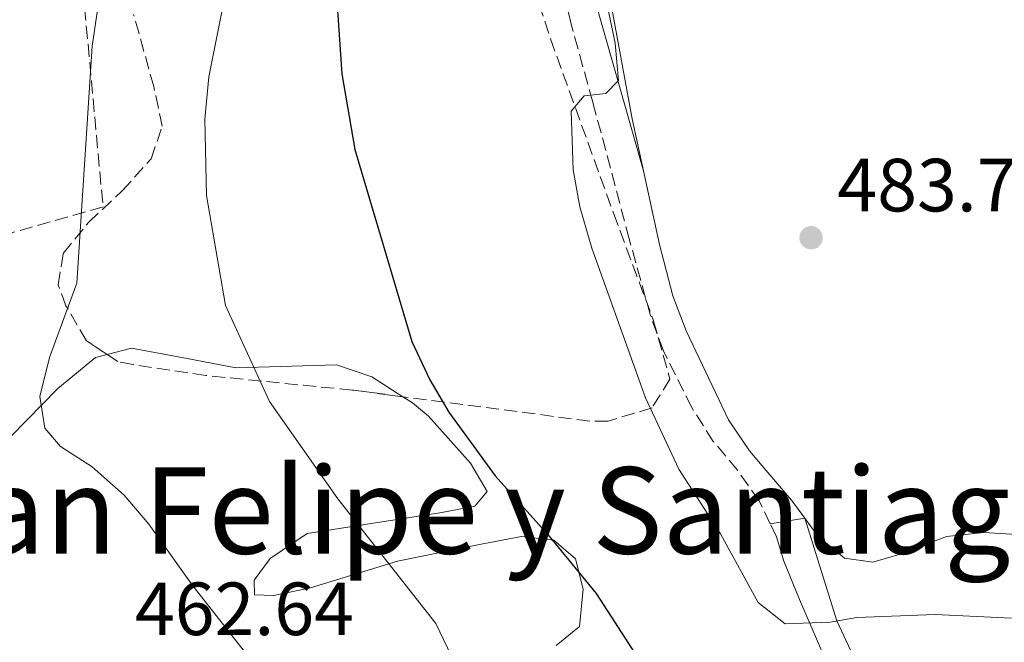
# Model space of a CAD drawing. Units: metres. Extents: x 576800 to 580245, y 4724231 to 4726583.
# Drawn here: x 578194 to 578325, y 4726078 to 4726161 of the extents above; entities that cross this region are included whole.
import ezdxf
from ezdxf.enums import TextEntityAlignment as Align

# ---------------------------------------------------------------- set-up
doc = ezdxf.new("R2010")
doc.units = ezdxf.units.M
doc.header["$MEASUREMENT"] = 0
doc.linetypes.add('DGN Style 3', pattern=[2.435890702152634, 1.739921930109024, -0.6959687720436097])
for name, color, linetype, lineweight in [('Camino', 7, 'DGN Style 3', 0), ('Cauce permanente', 151, 'Continuous', 13), ('Cota de punto acotado terreno', 7, 'Continuous', 0), ('Curva de nivel directora', 30, 'Continuous', 30), ('Curva de nivel intermedia', 30, 'Continuous', 0), ('Línea de cambio de uso (parcela vista)', 92, 'Continuous', 0), ('Línea de pista pavimentada', 7, 'Continuous', 0), ('Margen derecho', 7, 'Continuous', 0), ('Punto acotado terreno (símbolo)', 7, 'Continuous', 0), ('Seto', 92, 'DGN Style 3', 0), ('Texto de Área (paraje) menor', 7, 'Continuous', 0), ('Zona arbolada', 92, 'DGN Style 3', 0)]:
    doc.layers.add(name, color=color, linetype=linetype, lineweight=lineweight)
doc.styles.add('Style-Arial', font='arial.ttf')

# ---------------------------------------------------------------- blocks, each defined once
blk = doc.blocks.new('5PATER')
at = {"layer": 'Cauce permanente', "linetype": 'Continuous', "lineweight": 0}
h = blk.add_hatch(color=51, dxfattribs=at)
edge = h.paths.add_edge_path()
edge.add_ellipse((0, 0), major_axis=(-0.1095731443231308, -0.1110710700762829), ratio=0.9994222409660317, start_angle=0, end_angle=360)

msp = doc.modelspace()

# ---------------------------------------------------------------- linework, layer by layer
at = {"layer": 'Camino', "color": 7, "linetype": 'DGN Style 3', "lineweight": 0, "elevation": 482.6699999999981, "flags": 128}
msp.add_lwpolyline([(578294.7699999979, 4726092.540000003), (578293.9299999998, 4726094.279999999)], dxfattribs=at)
at = {"layer": 'Camino', "color": 7, "linetype": 'DGN Style 3', "lineweight": 0}
msp.add_polyline3d([(578293.9299999998, 4726094.279999999, 482.6699999999981), (578292.449999998, 4726097.33, 482.6699999999981), (578289.579999998, 4726101.380000001, 482.9199999999984), (578286.3599999992, 4726105.230000001, 483.3000000000028), (578283.489999997, 4726109.720000003, 483.479999999996), (578279.7099999995, 4726117.270000001, 483.550000000003), (578277.9999999997, 4726121.960000002, 483.4600000000065), (578275.1799999989, 4726132.160000001, 482.9400000000024), (578270.3199999996, 4726150.369999999, 481.3899999999994), (578267.4200000005, 4726160.750000002, 480.800000000003), (578265.8299999969, 4726168.310000001, 480.3300000000018), (578261.7099999996, 4726199.230000001, 478.7100000000063), (578260.23, 4726212.640000002, 478.25), (578259.9999999999, 4726217.630000004, 477.979999999996), (578260.2999999992, 4726224.760000001, 477.520000000004), (578262.5100000021, 4726242.680000001, 476.1100000000007), (578263.8999999979, 4726259.670000002, 475.1600000000037), (578263.5799999982, 4726263.010000001, 474.9600000000065), (578261.8199999991, 4726270.210000001, 474.4400000000023)], dxfattribs=at)
at = {"layer": 'Curva de nivel directora', "color": 30, "linetype": 'Continuous', "lineweight": 30, "elevation": 475, "flags": 128}
msp.add_lwpolyline([(578236.2199999996, 4726164.560000001), (578236.9299999982, 4726154.150000001), (578238.6299999993, 4726144.080000001), (578246.2499999988, 4726118.530000002), (578248.6299999994, 4726113.41), (578251.1799999997, 4726109.100000001), (578257.3299999987, 4726100.660000001), (578264.3000000002, 4726092.890000002), (578270.78, 4726085.000000001), (578276.54, 4726076.070000002), (578279.9599999998, 4726072.430000001), (578284.0500000003, 4726069.030000002), (578288.4299999991, 4726066.270000001)], dxfattribs=at)
at = {"layer": 'Curva de nivel intermedia', "color": 30, "linetype": 'Continuous', "lineweight": 0, "flags": 128}
for points, elevation in [([(578223.7200000006, 4726176.239999999), (578219.200000001, 4726153.739999999), (578218.6900000013, 4726148.109999999), (578218.9100000004, 4726137.949999998), (578221.4500000018, 4726123.319999998), (578227.3100000002, 4726110.529999999), (578236.3800000006, 4726097.569999999), (578249.4100000017, 4726080.980000001), (578258.1199999999, 4726062.849999999), (578260.8899999993, 4726058.269999999), (578268.29, 4726049.96), (578275.4400000004, 4726042.640000001), (578283.3399999995, 4726036.27), (578292.3300000017, 4726030.8), (578297.1300000006, 4726022.949999998), (578299.4500000007, 4726018.279999998)], 470), ([(578205.2100000009, 4726168.099999999), (578203.6700000009, 4726157.819999998), (578201.6500000004, 4726126.279999998), (578197.9900000013, 4726116.37), (578196.7100000005, 4726111.220000001), (578197.3800000012, 4726106.990000002), (578199.4800000022, 4726104.55), (578203.7000000001, 4726101.859999998), (578207.9600000002, 4726098.079999999), (578211.2200000014, 4726094.230000001), (578217.110000001, 4726085.989999999), (578224.0900000016, 4726077.09), (578226.8000000005, 4726072.890000001), (578229.2000000011, 4726068.15), (578238.2100000011, 4726044.23), (578240.850000001, 4726039.77)], 465.0000000000001), ([(578272.2199999995, 4726163.319999999), (578273.2800000012, 4726158.230000001), (578273.7300000004, 4726153.239999999), (578272.0600000008, 4726151.509999999), (578269.1700000007, 4726151.209999999), (578267.4299999995, 4726149.189999999), (578267.690000001, 4726141.380000002), (578268.6100000018, 4726136.449999998), (578270.2100000001, 4726130.95), (578277.3499999992, 4726111.039999999), (578281.7500000002, 4726101.550000001), (578287.3200000003, 4726092.909999999), (578292.3499999995, 4726083.800000001), (578295.9300000003, 4726080.96), (578301.9299999995, 4726081.159999999), (578305.4500000001, 4726081.81), (578315.8800000015, 4726082.180000001), (578326.0600000005, 4726081.7)], 480)]:
    msp.add_lwpolyline(points, dxfattribs=dict(at, elevation=elevation))
at = {"layer": 'Línea de cambio de uso (parcela vista)', "color": 92, "linetype": 'Continuous', "lineweight": 0}
for points in [[(578277.0599999996, 4726141.24, 482.3699999999953), (578275.5599999996, 4726148.16, 481.9199999999983), (578272.9100000003, 4726162.619999999, 481.4799999999959), (578271.9199999999, 4726172.58, 481.429999999993), (578271.6799999997, 4726183.350000001, 481.3800000000047), (578272.04, 4726191.480000001, 481.3500000000058), (578273.0199999996, 4726197.029999999, 481.25), (578273.3600000005, 4726201.789999999, 481.1000000000058), (578270.3399999999, 4726206.350000001, 480.9900000000052), (578267.7199999997, 4726211.689999999, 480.8399999999965), (578266.7699999996, 4726216.640000001, 480.7700000000041), (578266.75, 4726219.199999999, 480.7400000000052), (578267.8899999997, 4726226.310000001, 480.5800000000018), (578271.6900000004, 4726234.34, 480.3000000000029), (578272.3700000001, 4726242.08, 479.2799999999989), (578272.7000000002, 4726268.67, 476.2299999999959), (578271.9400000004, 4726278.58, 475.1199999999953), (578270.3899999997, 4726290.039999999, 473.9499999999971), (578265.5, 4726304.529999999, 473.1000000000058)], [(578192.8200000003, 4726105.850000001, 464.0099999999948), (578199.1200000001, 4726112.279999999, 465.6699999999983), (578204.1500000004, 4726116.4, 467.0299999999989), (578205.6733999997, 4726116.794399999, 467.3479999999981)], [(578205.6733999997, 4726116.794399999, 467.3479999999981), (578208.9400000004, 4726117.640000001, 468.0299999999989), (578216.3499999996, 4726116.24, 469.3399999999965), (578222.8300000001, 4726115.02, 469.820000000007), (578236.2100000001, 4726115.41, 472.2799999999989), (578240.8899999997, 4726113.800000001, 472.6999999999971), (578245.0401999997, 4726111.175600001, 472.7075999999943)], [(578245.0401999997, 4726111.175600001, 472.7075999999943), (578246.3300000001, 4726110.359999999, 472.7100000000065), (578248.4400000004, 4726108.600000001, 472.7200000000012), (578254.0300000003, 4726102.310000001, 472.8699999999953), (578256.2800000003, 4726098.539999999, 472.8699999999953), (578254.6200000001, 4726096.59, 472.8500000000058), (578250.2400000002, 4726095.76, 472.4900000000052), (578232.3099999996, 4726092.99, 468.8500000000058), (578227.3600000005, 4726089.65, 467.7200000000012), (578225.2300000004, 4726086.77, 466.9499999999971), (578225.29, 4726084.82, 466.7700000000041), (578227.8700000001, 4726084.720000001, 466.8999999999942), (578232.7400000002, 4726085.75, 467.4199999999983), (578244.3200000003, 4726089.289999999, 469.9799999999959), (578255.6799999997, 4726091.58, 473), (578260.8499999996, 4726092.57, 473.6199999999953), (578265.1500000004, 4726092.07, 474.0500000000029), (578268.0300000003, 4726089.619999999, 474.0500000000029), (578269.0199999996, 4726085.550000001, 474.0299999999989), (578268.5300000003, 4726080.58, 473.8000000000029), (578265.4500000002, 4726078.07, 472.8000000000029)], [(578298.5199999996, 4726095.01, 483.7200000000012), (578300.2800000003, 4726092.609999999, 483.7899999999936), (578303.8399999999, 4726089.689999999, 483.75), (578307.5899999999, 4726089.16, 483.75), (578311.2300000004, 4726090.210000001, 483.8800000000047), (578317.3799999999, 4726092.57, 484.2400000000052), (578322.3600000005, 4726093.109999999, 484.3899999999995), (578328.9900000002, 4726092.720000001, 484.8300000000018)]]:
    msp.add_polyline3d(points, dxfattribs=at)
at = {"layer": 'Línea de pista pavimentada', "color": 7, "linetype": 'Continuous', "lineweight": 0, "extrusion": (-0.2176299435154064, -0.0346121697468266, 0.9754174518588941), "elevation": -288963.6480385798, "flags": 128}
msp.add_lwpolyline([(-4576602.392009647, 1281254.858070777), (-4576602.392009647, 1281250.093251789)], dxfattribs=at)
at = {"layer": 'Línea de pista pavimentada', "color": 7, "linetype": 'Continuous', "lineweight": 0}
for points in [[(578298.5199999987, 4726095.010000001, 483.7200000000011), (578302.8199999991, 4726081.350000001, 480.0200000000041), (578307.1799999999, 4726071.95, 478.8000000000029), (578312.0899999985, 4726061.730000001, 476.9600000000063), (578315.8599999992, 4726052.170000001, 475.0700000000069), (578320.4999999994, 4726040.160000001, 473.1699999999984), (578326.2199999992, 4726030.490000002, 471.4900000000054), (578328.2600000021, 4726028.060000002, 471.0700000000071), (578334.3399999996, 4726031.430000001, 471.9100000000035), (578336.8299999974, 4726032.410000003, 472.270000000004), (578341.7699999993, 4726033.220000001, 472.949999999997), (578356.1599999995, 4726034.689999999, 474.6699999999984), (578356.5799999974, 4726036.27, 474.9999999999999), (578355.6599999988, 4726037.15, 475.0299999999989), (578353.94, 4726037.710000002, 475.0299999999989), (578349.6700000007, 4726038.150000001, 475.0299999999989)], [(578316.2699999983, 4726041.110000002, 473.5099999999948), (578310.3500000016, 4726056.940000001, 476.1999999999971), (578306.4899999971, 4726065.41, 477.350000000006), (578301.7799999998, 4726075.07, 479.7400000000052), (578297.8500000003, 4726084.17, 480.9600000000065), (578295.729999999, 4726089.290000003, 482.0299999999989), (578294.7699999979, 4726092.540000003, 482.6699999999981)]]:
    msp.add_polyline3d(points, dxfattribs=at)
at = {"layer": 'Margen derecho', "color": 7, "linetype": 'Continuous', "lineweight": 0}
for points in [[(578265.5000000005, 4726304.529999999, 473), (578263.4499999986, 4726302.9, 473), (578263.4400000019, 4726300.32, 473), (578265.0199999999, 4726291.550000002, 473.070000000007), (578266.969999999, 4726278.550000003, 473.7100000000065), (578267.8299999973, 4726268.630000004, 474.5899999999966), (578267.9400000013, 4726263.390000001, 474.9100000000035), (578267.0599999984, 4726247.53, 475.550000000003), (578263.5599999982, 4726222.890000002, 477.8899999999994), (578263.7300000002, 4726217.9, 478.1399999999995), (578264.6299999988, 4726207.630000002, 478.7599999999948), (578266.8099999981, 4726193.689999999, 479.0200000000041), (578269.3599999985, 4726169.869999999, 480.1699999999984), (578270.2999999995, 4726165.119999999, 480.5099999999948), (578277.0599999987, 4726141.24, 482.3699999999953)], [(578277.0599999987, 4726141.24, 482.3699999999953), (578279.1799999998, 4726131.439999999, 483.0200000000043), (578280.9600000012, 4726124.600000001, 483.3899999999995), (578282.7499999994, 4726119.939999999, 483.529999999999), (578288.3700000008, 4726108.11, 483.5700000000071), (578291.1799999983, 4726103.990000002, 483.5800000000017), (578293.3599999998, 4726101.420000001, 483.6100000000006), (578296.7699999985, 4726097.390000001, 483.6600000000035), (578298.5199999987, 4726095.010000001, 483.7200000000011)]]:
    msp.add_polyline3d(points, dxfattribs=at)
at = {"layer": 'Seto', "color": 92, "linetype": 'DGN Style 3', "lineweight": 0}
msp.add_polyline3d([(578167.0499999998, 4726173.039999999, 459.2400000000052), (578201.1200000001, 4726179.939999999, 461.570000000007), (578205.1399999997, 4726136.430000001, 461.8800000000047), (578178.3399999999, 4726128.859999999, 460.0800000000018)], dxfattribs=at)
at = {"layer": 'Zona arbolada', "color": 92, "linetype": 'DGN Style 3', "lineweight": 0}
for points in [[(578261.7300000004, 4726168.109999999, 485.179999999993), (578264.6900000004, 4726158.779999999, 486.2599999999948), (578273.0700000003, 4726135.600000001, 488.2700000000041), (578278.3700000001, 4726121.390000001, 488.7200000000012), (578280.5899999999, 4726113.5, 488.1600000000035), (578278.2000000002, 4726109.680000001, 487.3800000000047), (578272.3499999996, 4726107.930000001, 486.4600000000065), (578269.9100000003, 4726107.930000001, 486.1100000000006), (578238.3399999999, 4726112.050000001, 482.0099999999948), (578218.8300000001, 4726114, 478.1100000000006), (578209.1299999999, 4726115.439999999, 476.1300000000047), (578207.0899999999, 4726115.850000001, 475.7599999999948), (578202.9500000002, 4726118.609999999, 474.9600000000065), (578200.2000000002, 4726123.279999999, 474.2899999999936), (578199.1699999999, 4726126.07, 473.9700000000012), (578199.8200000003, 4726130.24, 473.5899999999965), (578203.2300000004, 4726134.390000001, 473.3399999999965), (578207.7000000002, 4726138.58, 473.1600000000035), (578211.5300000003, 4726142.82, 472.9499999999971), (578213.0199999996, 4726147.16, 472.6499999999942), (578211.9000000004, 4726152.430000001, 472.1399999999995), (578209.2100000001, 4726162.039999999, 471.1000000000058)], [(578261.7300000004, 4726168.109999999, 485.179999999993), (578264.6900000004, 4726158.779999999, 486.2599999999948), (578273.0700000003, 4726135.600000001, 488.2700000000041), (578278.3700000001, 4726121.390000001, 488.7200000000012), (578280.5899999999, 4726113.5, 488.1600000000035), (578278.2000000002, 4726109.680000001, 487.3800000000047), (578272.3499999996, 4726107.930000001, 486.4600000000065), (578269.9100000003, 4726107.930000001, 486.1100000000006), (578245.0401999997, 4726111.175600001, 482.8801999999997)], [(578205.6733999997, 4726116.794399999, 475.4863000000041), (578202.9500000002, 4726118.609999999, 474.9600000000065), (578200.2000000002, 4726123.279999999, 474.2899999999936), (578199.1699999999, 4726126.07, 473.9700000000012), (578199.8200000003, 4726130.24, 473.5899999999965), (578203.2300000004, 4726134.390000001, 473.3399999999965), (578207.7000000002, 4726138.58, 473.1600000000035), (578211.5300000003, 4726142.82, 472.9499999999971), (578213.0199999996, 4726147.16, 472.6499999999942), (578211.9000000004, 4726152.430000001, 472.1399999999995), (578209.2100000001, 4726162.039999999, 471.1000000000058)], [(578245.0401999997, 4726111.175600001, 482.8801999999997), (578238.3399999999, 4726112.050000001, 482.0099999999948), (578218.8300000001, 4726114, 478.1100000000006), (578209.1299999999, 4726115.439999999, 476.1300000000047), (578207.0899999999, 4726115.850000001, 475.7599999999948), (578205.6733999997, 4726116.794399999, 475.4863000000041)]]:
    msp.add_polyline3d(points, dxfattribs=at)

# ---------------------------------------------------------------- block references
at = {"layer": 'Punto acotado terreno (símbolo)', "color": 7, "linetype": 'Continuous', "lineweight": 0, "xscale": 10, "yscale": 10, "zscale": 10}
msp.add_blockref('5PATER', (578299.3700000002, 4726132.330000001, 483.7700000000046), dxfattribs=at)

# ---------------------------------------------------------------- texts
at = {"layer": 'Cota de punto acotado terreno', "color": 7, "linetype": 'Continuous', "lineweight": 0, "style": 'Style-Arial'}
for s, p in [('483.77', (578302.8700000008, 4726135.830000001, 483.7700000000041)), ('462.64', (578209.38, 4726079.449999998, 462.6399999999995))]:
    msp.add_text(s, height=7.000000000000002, dxfattribs=at).set_placement(p)
at = {"layer": 'Texto de Área (paraje) menor', "color": 7, "linetype": 'Continuous', "lineweight": 0, "style": 'Style-Arial'}
msp.add_text('Cadena de San Felipe y Santiago', height=11.5, dxfattribs=at).set_placement((578216.7726288785, 4726096.040010002, 456.6199999999953), align=Align.MIDDLE_CENTER)

doc.saveas('drawing.dxf')
